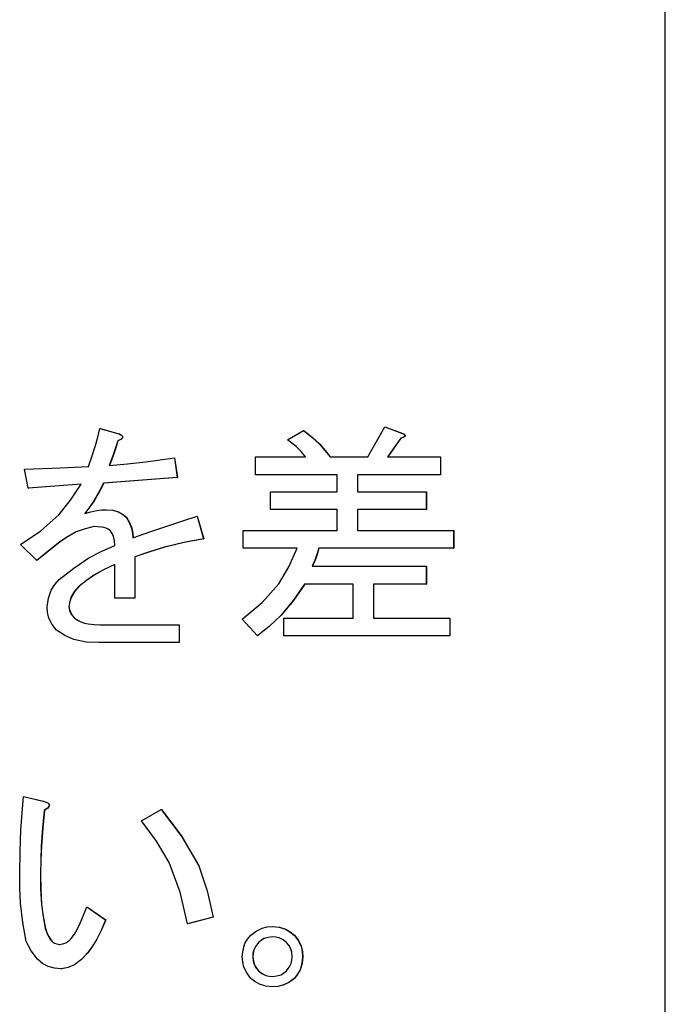
# Model space of a CAD drawing. Units: millimetres. Extents: x 16 to 286, y 8 to 192.
# Drawn here: x 104 to 107, y 149 to 154 of the extents above; entities that cross this region are included whole.
import ezdxf

# ---------------------------------------------------------------- set-up
doc = ezdxf.new("R2010")
doc.units = ezdxf.units.MM
doc.header["$LTSCALE"] = 3.16153
doc.linetypes.add('PHANTOM', pattern=[2.5, 1.25, -0.25, 0.25, -0.25, 0.25, -0.25])

# ---------------------------------------------------------------- blocks, each defined once
blk = doc.blocks.new('ETC-2908-2908-2908-2908-2908')
at = {"lineweight": 30}
blk.add_lwpolyline([(104.674477, 150.625037), (104.770187, 150.705372), (104.852066, 150.795952), (104.900234, 150.879111), (104.939861, 150.968596)], dxfattribs=at)
blk = doc.blocks.new('ETC-2909-2909-2909-2909-2909')
at = {"lineweight": 30}
blk.add_lwpolyline([(104.981041, 151.412155), (104.959245, 151.437894), (104.935828, 151.461888), (104.91547, 151.47875), (104.894105, 151.494528)], dxfattribs=at)
blk = doc.blocks.new('ETC-2910-2910-2910-2910-2910')
at = {"lineweight": 30}
blk.add_lwpolyline([(104.97189, 151.540291), (105.012055, 151.508607), (105.049447, 151.474212), (105.075582, 151.44402), (105.100006, 151.412155)], dxfattribs=at)
blk = doc.blocks.new('ETC-2911-2911-2911-2911-2911')
at = {"lineweight": 30}
blk.add_lwpolyline([(105.452325, 151.526562), (105.456897, 151.524007), (105.46108, 151.520889), (105.46245, 151.519444), (105.463507, 151.517783), (105.463856, 151.516856), (105.464041, 151.515881), (105.464032, 151.514887), (105.463816, 151.513924), (105.462883, 151.512334), (105.461513, 151.511031), (105.459983, 151.509972), (105.458376, 151.509073), (105.455766, 151.507815), (105.45308, 151.50671), (105.448166, 151.505074), (105.443174, 151.503681)], dxfattribs=at)
blk = doc.blocks.new('ETC-2912-2912-2912-2912-2912')
at = {"lineweight": 30}
blk.add_lwpolyline([(105.045099, 150.968596), (105.038197, 150.943374), (105.029958, 150.918653), (105.021926, 150.899826), (105.01307, 150.881308)], dxfattribs=at)
blk = doc.blocks.new('ETC-2913-2913-2913-2913-2913')
at = {"lineweight": 30}
blk.add_lwpolyline([(104.976465, 150.794698), (104.921609, 150.715646), (104.860837, 150.642097), (104.806093, 150.590678), (104.747687, 150.542664)], dxfattribs=at)
blk = doc.blocks.new('ETC-2944-2944-2944-2944-2944')
at = {"lineweight": 30}
blk.add_lwpolyline([(105.453198, 151.526562), (105.45777, 151.524007), (105.461953, 151.520889), (105.463322, 151.519444), (105.46438, 151.517783), (105.464729, 151.516856), (105.464914, 151.515881), (105.464905, 151.514887), (105.464689, 151.513924), (105.463756, 151.512334), (105.462385, 151.511031), (105.460856, 151.509972), (105.459249, 151.509073), (105.456639, 151.507815), (105.453952, 151.50671), (105.449038, 151.505074), (105.444047, 151.503681)], dxfattribs=at)
blk = doc.blocks.new('ETC-2958-2958-2958-2958-2958')
at = {"lineweight": 30}
blk.add_lwpolyline([(104.972762, 151.540291), (105.012927, 151.508607), (105.05032, 151.474212), (105.076455, 151.44402), (105.100879, 151.412155)], dxfattribs=at)
blk = doc.blocks.new('ETC-2959-2959-2959-2959-2959')
at = {"lineweight": 30}
blk.add_lwpolyline([(105.045972, 150.968596), (105.03907, 150.943374), (105.030831, 150.918653), (105.022799, 150.899826), (105.013943, 150.881308)], dxfattribs=at)
blk = doc.blocks.new('ETC-2962-2962-2962-2962-2962')
at = {"lineweight": 30}
blk.add_lwpolyline([(104.977338, 150.794698), (104.922482, 150.715646), (104.861709, 150.642097), (104.806965, 150.590678), (104.748559, 150.542664)], dxfattribs=at)
blk = doc.blocks.new('ETC-2963-2963-2963-2963-2963')
at = {"lineweight": 30}
blk.add_lwpolyline([(104.916983, 148.985545), (104.914499, 149.00698), (104.908661, 149.026975), (104.900134, 149.041028), (104.889529, 149.054189)], dxfattribs=at)
blk = doc.blocks.new('ETC-2964-2964-2964-2964-2964')
at = {"lineweight": 30}
blk.add_lwpolyline([(104.889529, 149.054189), (104.872299, 149.067111), (104.853811, 149.076652), (104.837745, 149.080202), (104.820896, 149.081647)], dxfattribs=at)
blk = doc.blocks.new('ETC-2965-2965-2965-2965-2965')
at = {"lineweight": 30}
blk.add_lwpolyline([(104.820896, 149.081647), (104.799464, 149.079162), (104.779472, 149.073324), (104.765421, 149.064796), (104.752262, 149.054189)], dxfattribs=at)
blk = doc.blocks.new('ETC-2966-2966-2966-2966-2966')
at = {"lineweight": 30}
blk.add_lwpolyline([(104.752262, 149.054189), (104.739435, 149.036918), (104.729929, 149.018411), (104.726336, 149.002363), (104.724809, 148.985545)], dxfattribs=at)
blk = doc.blocks.new('ETC-2967-2967-2967-2967-2967')
at = {"lineweight": 30}
blk.add_lwpolyline([(104.724809, 148.985545), (104.727391, 148.96415), (104.733265, 148.944166), (104.741744, 148.930097), (104.752262, 148.916901)], dxfattribs=at)
blk = doc.blocks.new('ETC-2968-2968-2968-2968-2968')
at = {"lineweight": 30}
blk.add_lwpolyline([(104.752262, 148.916901), (104.76953, 148.904072), (104.788035, 148.894564), (104.804081, 148.890971), (104.820896, 148.889444)], dxfattribs=at)
blk = doc.blocks.new('ETC-2969-2969-2969-2969-2969')
at = {"lineweight": 30}
blk.add_lwpolyline([(104.820896, 148.889444), (104.842288, 148.892026), (104.862269, 148.897901), (104.876336, 148.906382), (104.889529, 148.916901)], dxfattribs=at)
blk = doc.blocks.new('ETC-2970-2970-2970-2970-2970')
at = {"lineweight": 30}
blk.add_lwpolyline([(104.889529, 148.916901), (104.90245, 148.934135), (104.911989, 148.952625), (104.915538, 148.968694), (104.916983, 148.985545)], dxfattribs=at)
blk = doc.blocks.new('ETC-2971-2971-2971-2971-2971')
at = {"lineweight": 30}
blk.add_lwpolyline([(104.926134, 149.090799), (104.945549, 149.064272), (104.95987, 149.035893), (104.965181, 149.011297), (104.967314, 148.985545)], dxfattribs=at)
blk = doc.blocks.new('ETC-2972-2972-2972-2972-2972')
at = {"lineweight": 30}
blk.add_lwpolyline([(104.967314, 148.985545), (104.963639, 148.952796), (104.954897, 148.922175), (104.942084, 148.900574), (104.926134, 148.880291)], dxfattribs=at)
blk = doc.blocks.new('ETC-2973-2973-2973-2973-2973')
at = {"lineweight": 30}
blk.add_lwpolyline([(104.926134, 148.880291), (104.899612, 148.860873), (104.871236, 148.846549), (104.846644, 148.841238), (104.820896, 148.839105)], dxfattribs=at)
blk = doc.blocks.new('ETC-2974-2974-2974-2974-2974')
at = {"lineweight": 30}
blk.add_lwpolyline([(104.820896, 148.839105), (104.788151, 148.842781), (104.757535, 148.851523), (104.735938, 148.864339), (104.715658, 148.880291)], dxfattribs=at)
blk = doc.blocks.new('ETC-2975-2975-2975-2975-2975')
at = {"lineweight": 30}
blk.add_lwpolyline([(104.715658, 148.880291), (104.696243, 148.906818), (104.681921, 148.935198), (104.676611, 148.959794), (104.674477, 148.985545)], dxfattribs=at)
blk = doc.blocks.new('ETC-2976-2976-2976-2976-2976')
at = {"lineweight": 30}
blk.add_lwpolyline([(104.674477, 148.985545), (104.678153, 149.018294), (104.686895, 149.048915), (104.699708, 149.070516), (104.715658, 149.090799)], dxfattribs=at)
blk = doc.blocks.new('ETC-2977-2977-2977-2977-2977')
at = {"lineweight": 30}
blk.add_lwpolyline([(104.715658, 149.090799), (104.74218, 149.110217), (104.770556, 149.124541), (104.795148, 149.129852), (104.820896, 149.131986)], dxfattribs=at)
blk = doc.blocks.new('ETC-2978-2978-2978-2978-2978')
at = {"lineweight": 30}
blk.add_lwpolyline([(104.820896, 149.131986), (104.85364, 149.128309), (104.884256, 149.119567), (104.905854, 149.106752), (104.926134, 149.090799)], dxfattribs=at)
blk = doc.blocks.new('ETC-2979-2979-2979-2979-2979')
at = {"lineweight": 30}
blk.add_lwpolyline([(104.968187, 148.985545), (104.964511, 148.952796), (104.95577, 148.922175), (104.942956, 148.900574), (104.927007, 148.880291)], dxfattribs=at)
blk = doc.blocks.new('ETC-2980-2980-2980-2980-2980')
at = {"lineweight": 30}
blk.add_lwpolyline([(104.927007, 149.090799), (104.946422, 149.064272), (104.960743, 149.035893), (104.966054, 149.011297), (104.968187, 148.985545)], dxfattribs=at)
blk = doc.blocks.new('ETC-2981-2981-2981-2981-2981')
at = {"lineweight": 30}
blk.add_lwpolyline([(104.927007, 148.880291), (104.900484, 148.860873), (104.872108, 148.846549), (104.847516, 148.841238), (104.821768, 148.839105)], dxfattribs=at)
blk = doc.blocks.new('ETC-2982-2982-2982-2982-2982')
at = {"lineweight": 30}
blk.add_lwpolyline([(104.821768, 149.131986), (104.854513, 149.128309), (104.885129, 149.119567), (104.906727, 149.106752), (104.927007, 149.090799)], dxfattribs=at)
blk = doc.blocks.new('ETC-2983-2983-2983-2983-2983')
at = {"lineweight": 30}
blk.add_lwpolyline([(104.821768, 149.081647), (104.800337, 149.079162), (104.780345, 149.073324), (104.766293, 149.064796), (104.753135, 149.054189)], dxfattribs=at)
blk = doc.blocks.new('ETC-2984-2984-2984-2984-2984')
at = {"lineweight": 30}
blk.add_lwpolyline([(104.753135, 148.916901), (104.770403, 148.904072), (104.788907, 148.894564), (104.804953, 148.890971), (104.821768, 148.889444)], dxfattribs=at)
blk = doc.blocks.new('ETC-2985-2985-2985-2985-2985')
at = {"lineweight": 30}
blk.add_lwpolyline([(104.753135, 149.054189), (104.740307, 149.036918), (104.730801, 149.018411), (104.727208, 149.002363), (104.725681, 148.985545)], dxfattribs=at)
blk = doc.blocks.new('ETC-2986-2986-2986-2986-2986')
at = {"lineweight": 30}
blk.add_lwpolyline([(104.725681, 148.985545), (104.728263, 148.96415), (104.734137, 148.944166), (104.742617, 148.930097), (104.753135, 148.916901)], dxfattribs=at)
blk = doc.blocks.new('ETC-2988-2988-2988-2988-2988')
at = {"lineweight": 30}
blk.add_lwpolyline([(104.280978, 149.699444), (104.381715, 149.567471), (104.462875, 149.426505), (104.503828, 149.304917), (104.532635, 149.177749)], dxfattribs=at)
blk = doc.blocks.new('ETC-2989-2989-2989-2989-2989')
at = {"lineweight": 30}
blk.add_lwpolyline([(104.409094, 149.145715), (104.373358, 149.298233), (104.320109, 149.442495), (104.257891, 149.546053), (104.184891, 149.644528)], dxfattribs=at)
blk = doc.blocks.new('ETC-2990-2990-2990-2990-2990')
at = {"lineweight": 30}
blk.add_lwpolyline([(104.281851, 149.699444), (104.382588, 149.567471), (104.463747, 149.426505), (104.504701, 149.304917), (104.533507, 149.177749)], dxfattribs=at)
blk = doc.blocks.new('ETC-2999-2999-2999-2999-2999')
at = {"lineweight": 30}
blk.add_lwpolyline([(103.910357, 151.137579), (103.939309, 151.145831), (103.968593, 151.152063), (103.991992, 151.154597), (104.015595, 151.155884)], dxfattribs=at)
blk = doc.blocks.new('ETC-3000-3000-3000-3000-3000')
at = {"lineweight": 30}
blk.add_lwpolyline([(104.015595, 151.155884), (104.04544, 151.15282), (104.073384, 151.145113), (104.09312, 151.133627), (104.111682, 151.119274)], dxfattribs=at)
blk = doc.blocks.new('ETC-3001-3001-3001-3001-3001')
at = {"lineweight": 30}
blk.add_lwpolyline([(104.111682, 151.119274), (104.126439, 151.092968), (104.137455, 151.065546), (104.141765, 151.042423), (104.143711, 151.018596)], dxfattribs=at)
blk = doc.blocks.new('ETC-3002-3002-3002-3002-3002')
at = {"lineweight": 30}
blk.add_lwpolyline([(104.143711, 151.018596), (104.230394, 151.049358), (104.317359, 151.079286), (104.386018, 151.101826), (104.45485, 151.12385)], dxfattribs=at)
blk = doc.blocks.new('ETC-3003-3003-3003-3003-3003')
at = {"lineweight": 30}
blk.add_lwpolyline([(104.486879, 151.01402), (104.39161, 150.99621), (104.29747, 150.974178), (104.224818, 150.951928), (104.152862, 150.927071)], dxfattribs=at)
blk = doc.blocks.new('ETC-3004-3004-3004-3004-3004')
at = {"lineweight": 30}
blk.add_lwpolyline([(104.055419, 150.89046), (104.004282, 150.865435), (103.954946, 150.837514), (103.918371, 150.81225), (103.882903, 150.785206)], dxfattribs=at)
blk = doc.blocks.new('ETC-3005-3005-3005-3005-3005')
at = {"lineweight": 30}
blk.add_lwpolyline([(103.882903, 150.785206), (103.861234, 150.760522), (103.844459, 150.733541), (103.837015, 150.709739), (103.832572, 150.684528)], dxfattribs=at)
blk = doc.blocks.new('ETC-3006-3006-3006-3006-3006')
at = {"lineweight": 30}
blk.add_lwpolyline([(103.832572, 150.684528), (103.836448, 150.667208), (103.842756, 150.651172), (103.850628, 150.63999), (103.860025, 150.629613)], dxfattribs=at)
blk = doc.blocks.new('ETC-3007-3007-3007-3007-3007')
at = {"lineweight": 30}
blk.add_lwpolyline([(103.860025, 150.629613), (103.875107, 150.619266), (103.89098, 150.610644), (103.908262, 150.604975), (103.92634, 150.601646), (103.954959, 150.598876), (103.983566, 150.597579)], dxfattribs=at)
blk = doc.blocks.new('ETC-3008-3008-3008-3008-3008')
at = {"lineweight": 30}
blk.add_lwpolyline([(103.97899, 150.510969), (103.916662, 150.513277), (103.857245, 150.52488), (103.814282, 150.544675), (103.773089, 150.570121)], dxfattribs=at)
blk = doc.blocks.new('ETC-3009-3009-3009-3009-3009')
at = {"lineweight": 30}
blk.add_lwpolyline([(103.773089, 150.570121), (103.751699, 150.598889), (103.735852, 150.629719), (103.729866, 150.656481), (103.727334, 150.684528)], dxfattribs=at)
blk = doc.blocks.new('ETC-3010-3010-3010-3010-3010')
at = {"lineweight": 30}
blk.add_lwpolyline([(103.727334, 150.684528), (103.734256, 150.726203), (103.74741, 150.764905), (103.765165, 150.792002), (103.786816, 150.81724)], dxfattribs=at)
blk = doc.blocks.new('ETC-3011-3011-3011-3011-3011')
at = {"lineweight": 30}
blk.add_lwpolyline([(103.786816, 150.81724), (103.856821, 150.872561), (103.930374, 150.92192), (103.992474, 150.953803), (104.056775, 150.981986)], dxfattribs=at)
blk = doc.blocks.new('ETC-3012-3012-3012-3012-3012')
at = {"lineweight": 30}
blk.add_lwpolyline([(104.056775, 150.981986), (104.054554, 151.003954), (104.049603, 151.02501), (104.042581, 151.040386), (104.033897, 151.055206)], dxfattribs=at)
blk = doc.blocks.new('ETC-3013-3013-3013-3013-3013')
at = {"lineweight": 30}
blk.add_lwpolyline([(104.033897, 151.055206), (104.024282, 151.06139), (104.014203, 151.066462), (104.00329, 151.069645), (103.991927, 151.071398), (103.973997, 151.072832), (103.956112, 151.073511)], dxfattribs=at)
blk = doc.blocks.new('ETC-3014-3014-3014-3014-3014')
at = {"lineweight": 30}
blk.add_lwpolyline([(103.956112, 151.073511), (103.911442, 151.062534), (103.86845, 151.047589), (103.828068, 151.025746), (103.790014, 150.999302), (103.732737, 150.954742), (103.677002, 150.908766)], dxfattribs=at)
blk = doc.blocks.new('ETC-3015-3015-3015-3015-3015')
at = {"lineweight": 30}
blk.add_lwpolyline([(103.599218, 150.986562), (103.696749, 151.053693), (103.784272, 151.130491), (103.841241, 151.201994), (103.892054, 151.279444)], dxfattribs=at)
blk = doc.blocks.new('ETC-3016-3016-3016-3016-3016')
at = {"lineweight": 30}
blk.add_lwpolyline([(103.61752, 151.352664), (103.704681, 151.355561), (103.791815, 151.35907), (103.860246, 151.362542), (103.928659, 151.366393)], dxfattribs=at)
blk = doc.blocks.new('ETC-3017-3017-3017-3017-3017')
at = {"lineweight": 30}
blk.add_lwpolyline([(103.928659, 151.366393), (103.946018, 151.417047), (103.962093, 151.468081), (103.973226, 151.508645), (103.983566, 151.549444)], dxfattribs=at)
blk = doc.blocks.new('ETC-3018-3018-3018-3018-3018')
at = {"lineweight": 30}
blk.add_lwpolyline([(104.070502, 151.526562), (104.07745, 151.523421), (104.084199, 151.519817), (104.087778, 151.517388), (104.090875, 151.514421), (104.091875, 151.513056), (104.092671, 151.511562), (104.093193, 151.509944), (104.09338, 151.508257), (104.093082, 151.506121), (104.092269, 151.504112), (104.091064, 151.502337), (104.089598, 151.500766), (104.087005, 151.49859), (104.084199, 151.496697), (104.077483, 151.49308), (104.070502, 151.489952)], dxfattribs=at)
blk = doc.blocks.new('ETC-3019-3019-3019-3019-3019')
at = {"lineweight": 30}
blk.add_lwpolyline([(104.070502, 151.489952), (104.059682, 151.45639), (104.048404, 151.422988), (104.039004, 151.396929), (104.029322, 151.370969)], dxfattribs=at)
blk = doc.blocks.new('ETC-3020-3020-3020-3020-3020')
at = {"lineweight": 30}
blk.add_lwpolyline([(104.029322, 151.370969), (104.117944, 151.379336), (104.206422, 151.38892), (104.275773, 151.397874), (104.345036, 151.407579)], dxfattribs=at)
blk = doc.blocks.new('ETC-3021-3021-3021-3021-3021')
at = {"lineweight": 30}
blk.add_lwpolyline([(104.001868, 151.28402), (103.979266, 151.241093), (103.95471, 151.199407), (103.933136, 151.16811), (103.910357, 151.137579)], dxfattribs=at)
blk = doc.blocks.new('ETC-3022-3022-3022-3022-3022')
at = {"lineweight": 30}
blk.add_lwpolyline([(104.487752, 151.01402), (104.392483, 150.99621), (104.298343, 150.974178), (104.22569, 150.951928), (104.153735, 150.927071)], dxfattribs=at)
blk = doc.blocks.new('ETC-3048-3048-3048-3048-3048')
at = {"lineweight": 30}
blk.add_lwpolyline([(104.112554, 151.119274), (104.127311, 151.092968), (104.138328, 151.065546), (104.142637, 151.042423), (104.144583, 151.018596)], dxfattribs=at)
blk = doc.blocks.new('ETC-3051-3051-3051-3051-3051')
at = {"lineweight": 30}
blk.add_lwpolyline([(104.016467, 151.155884), (104.046313, 151.15282), (104.074256, 151.145113), (104.093993, 151.133627), (104.112554, 151.119274)], dxfattribs=at)
blk = doc.blocks.new('ETC-3052-3052-3052-3052-3052')
at = {"lineweight": 30}
blk.add_lwpolyline([(104.071374, 151.526562), (104.078322, 151.523421), (104.085071, 151.519817), (104.088651, 151.517388), (104.091748, 151.514421), (104.092748, 151.513056), (104.093544, 151.511562), (104.094066, 151.509944), (104.094252, 151.508257), (104.093954, 151.506121), (104.093141, 151.504112), (104.091937, 151.502337), (104.090471, 151.500766), (104.087877, 151.49859), (104.085071, 151.496697), (104.078356, 151.49308), (104.071374, 151.489952)], dxfattribs=at)
blk = doc.blocks.new('ETC-3053-3053-3053-3053-3053')
at = {"lineweight": 30}
blk.add_lwpolyline([(104.071374, 151.489952), (104.060555, 151.45639), (104.049276, 151.422988), (104.039877, 151.396929), (104.030194, 151.370969)], dxfattribs=at)
blk = doc.blocks.new('ETC-3054-3054-3054-3054-3054')
at = {"lineweight": 30}
blk.add_lwpolyline([(104.056292, 150.89046), (104.005154, 150.865435), (103.955819, 150.837514), (103.919244, 150.81225), (103.883776, 150.785206)], dxfattribs=at)
blk = doc.blocks.new('ETC-3055-3055-3055-3055-3055')
at = {"lineweight": 30}
blk.add_lwpolyline([(104.011019, 149.16402), (103.991186, 149.116649), (103.968432, 149.0709), (103.947158, 149.036875), (103.924083, 149.00385)], dxfattribs=at)
blk = doc.blocks.new('ETC-3056-3056-3056-3056-3056')
at = {"lineweight": 30}
blk.add_lwpolyline([(103.924083, 149.00385), (103.894175, 148.971318), (103.860316, 148.94572), (103.829343, 148.933779), (103.795967, 148.926054)], dxfattribs=at)
blk = doc.blocks.new('ETC-3057-3057-3057-3057-3057')
at = {"lineweight": 30}
blk.add_lwpolyline([(103.795967, 148.926054), (103.76391, 148.929904), (103.733092, 148.93782), (103.704768, 148.952816), (103.68019, 148.973738), (103.650336, 149.013951), (103.626671, 149.058766)], dxfattribs=at)
blk = doc.blocks.new('ETC-3058-3058-3058-3058-3058')
at = {"lineweight": 30}
blk.add_lwpolyline([(103.626671, 149.058766), (103.609777, 149.151458), (103.598, 149.2446), (103.59473, 149.318577), (103.594642, 149.392833)], dxfattribs=at)
blk = doc.blocks.new('ETC-3059-3059-3059-3059-3059')
at = {"lineweight": 30}
blk.add_lwpolyline([(103.594642, 149.392833), (103.59649, 149.496792), (103.600454, 149.600641), (103.606046, 149.68211), (103.612944, 149.763511)], dxfattribs=at)
blk = doc.blocks.new('ETC-3060-3060-3060-3060-3060')
at = {"lineweight": 30}
blk.add_lwpolyline([(103.709031, 149.74063), (103.71784, 149.738015), (103.726375, 149.734619), (103.73041, 149.732359), (103.733986, 149.729472), (103.735501, 149.727707), (103.736697, 149.725712), (103.737452, 149.723533), (103.7377, 149.721254), (103.737237, 149.718393), (103.736154, 149.715662), (103.734738, 149.713133), (103.733072, 149.710785), (103.730058, 149.707415), (103.726704, 149.704356), (103.720289, 149.699427), (103.713607, 149.694867)], dxfattribs=at)
blk = doc.blocks.new('ETC-3061-3061-3061-3061-3061')
at = {"lineweight": 30}
blk.add_lwpolyline([(103.713607, 149.694867), (103.705478, 149.609186), (103.69929, 149.523394), (103.696698, 149.45586), (103.695305, 149.388257)], dxfattribs=at)
blk = doc.blocks.new('ETC-3062-3062-3062-3062-3062')
at = {"lineweight": 30}
blk.add_lwpolyline([(103.695305, 149.388257), (103.695852, 149.313345), (103.700191, 149.238789), (103.708019, 149.180702), (103.718182, 149.122833)], dxfattribs=at)
blk = doc.blocks.new('ETC-3063-3063-3063-3063-3063')
at = {"lineweight": 30}
blk.add_lwpolyline([(103.718182, 149.122833), (103.729106, 149.093568), (103.744799, 149.066884), (103.75328, 149.057861), (103.76328, 149.050998), (103.77466, 149.047144), (103.786816, 149.045037)], dxfattribs=at)
blk = doc.blocks.new('ETC-3064-3064-3064-3064-3064')
at = {"lineweight": 30}
blk.add_lwpolyline([(103.786816, 149.045037), (103.803377, 149.048079), (103.81899, 149.053328), (103.832931, 149.0624), (103.844978, 149.074284), (103.860526, 149.095547), (103.873752, 149.118257)], dxfattribs=at)
blk = doc.blocks.new('ETC-3065-3065-3065-3065-3065')
at = {"lineweight": 30}
blk.add_lwpolyline([(103.873752, 149.118257), (103.887733, 149.148525), (103.900959, 149.179105), (103.910467, 149.2035), (103.919508, 149.228088)], dxfattribs=at)
blk = doc.blocks.new('ETC-3066-3066-3066-3066-3066')
at = {"lineweight": 30}
blk.add_lwpolyline([(104.011892, 149.16402), (103.992058, 149.116649), (103.969305, 149.0709), (103.94803, 149.036875), (103.924956, 149.00385)], dxfattribs=at)
blk = doc.blocks.new('ETC-3079-3079-3079-3079-3079')
at = {"lineweight": 30}
blk.add_lwpolyline([(104.002741, 151.28402), (103.980139, 151.241093), (103.955583, 151.199407), (103.934009, 151.16811), (103.911229, 151.137579)], dxfattribs=at)
blk = doc.blocks.new('ETC-3080-3080-3080-3080-3080')
at = {"lineweight": 30}
blk.add_lwpolyline([(103.860898, 150.629613), (103.875979, 150.619266), (103.891852, 150.610644), (103.909135, 150.604975), (103.927213, 150.601646), (103.955831, 150.598876), (103.984438, 150.597579)], dxfattribs=at)
blk = doc.blocks.new('ETC-3081-3081-3081-3081-3081')
at = {"lineweight": 30}
blk.add_lwpolyline([(103.956985, 151.073511), (103.912314, 151.062534), (103.869323, 151.047589), (103.828941, 151.025746), (103.790887, 150.999302), (103.73361, 150.954742), (103.677875, 150.908766)], dxfattribs=at)
blk = doc.blocks.new('ETC-3090-3090-3090-3090-3090')
at = {"lineweight": 30}
blk.add_lwpolyline([(103.924956, 149.00385), (103.895048, 148.971318), (103.861188, 148.94572), (103.830215, 148.933779), (103.79684, 148.926054)], dxfattribs=at)
blk = doc.blocks.new('ETC-3092-3092-3092-3092-3092')
at = {"lineweight": 30}
blk.add_lwpolyline([(103.883776, 150.785206), (103.862107, 150.760522), (103.845331, 150.733541), (103.837887, 150.709739), (103.833444, 150.684528)], dxfattribs=at)
blk = doc.blocks.new('ETC-3243-3243-3243-3243-3243')
at = {"lineweight": 30}
blk.add_lwpolyline([(103.719055, 149.122833), (103.729979, 149.093568), (103.745672, 149.066884), (103.754153, 149.057861), (103.764153, 149.050998), (103.775533, 149.047144), (103.787689, 149.045037)], dxfattribs=at)
blk = doc.blocks.new('ETC-3244-3244-3244-3244-3244')
at = {"lineweight": 30}
blk.add_lwpolyline([(103.696177, 149.388257), (103.696725, 149.313345), (103.701063, 149.238789), (103.708892, 149.180702), (103.719055, 149.122833)], dxfattribs=at)
blk = doc.blocks.new('ETC-3245-3245-3245-3245-3245')
at = {"lineweight": 30}
blk.add_lwpolyline([(103.71448, 149.694867), (103.706351, 149.609186), (103.700163, 149.523394), (103.697571, 149.45586), (103.696177, 149.388257)], dxfattribs=at)
blk = doc.blocks.new('ETC-3246-3246-3246-3246-3246')
at = {"lineweight": 30}
blk.add_lwpolyline([(103.709904, 149.74063), (103.718713, 149.738015), (103.727248, 149.734619), (103.731283, 149.732359), (103.734859, 149.729472), (103.736373, 149.727707), (103.737569, 149.725712), (103.738325, 149.723533), (103.738572, 149.721254), (103.73811, 149.718393), (103.737027, 149.715662), (103.73561, 149.713133), (103.733945, 149.710785), (103.730931, 149.707415), (103.727577, 149.704356), (103.721161, 149.699427), (103.71448, 149.694867)], dxfattribs=at)
blk = doc.blocks.new('ETC-3292-3292-3292-3292-3292')
at = {"lineweight": 30}
blk.add_lwpolyline([(103.833444, 150.684528), (103.83732, 150.667208), (103.843628, 150.651172), (103.8515, 150.63999), (103.860898, 150.629613)], dxfattribs=at)

msp = doc.modelspace()

# ---------------------------------------------------------------- linework, layer by layer
at = {"lineweight": 30}
for p, q in [((106.726466, 135.949782), (106.726466, 159.949782)), ((105.283029, 151.412155), (105.365389, 151.558596)), ((105.365389, 151.558596), (105.452325, 151.526562)), ((105.365389, 151.558596), (105.366262, 151.558596)), ((105.366262, 151.558596), (105.453198, 151.526562)), ((103.983566, 151.549444), (104.070502, 151.526562)), ((103.983566, 151.549444), (103.984438, 151.549444)), ((103.984438, 151.549444), (104.071374, 151.526562)), ((104.070502, 151.526562), (104.071374, 151.526562)), ((104.894105, 151.494528), (104.97189, 151.540291)), ((104.97189, 151.540291), (104.972762, 151.540291)), ((105.443174, 151.503681), (105.379116, 151.412155)), ((105.444047, 151.503681), (105.379989, 151.412155)), ((105.443174, 151.503681), (105.444047, 151.503681)), ((105.452325, 151.526562), (105.453198, 151.526562)), ((104.070502, 151.489952), (104.071374, 151.489952)), ((104.345036, 151.407579), (104.358763, 151.311477)), ((104.345036, 151.407579), (104.345909, 151.407579)), ((104.345909, 151.407579), (104.359635, 151.311477)), ((104.738536, 151.325545), (104.738536, 151.412155)), ((104.738536, 151.412155), (104.981041, 151.412155)), ((105.100006, 151.412155), (105.283029, 151.412155)), ((105.379116, 151.412155), (105.635348, 151.412155)), ((105.635348, 151.412155), (105.635348, 151.325545)), ((105.635348, 151.412155), (105.636221, 151.412155)), ((105.636221, 151.412155), (105.636221, 151.325545)), ((103.635822, 151.261138), (103.61752, 151.352664)), ((104.358763, 151.311477), (104.001868, 151.28402)), ((104.359635, 151.311477), (104.002741, 151.28402)), ((104.358763, 151.311477), (104.359635, 151.311477)), ((105.135255, 151.325545), (104.738536, 151.325545)), ((105.135255, 151.242833), (105.135255, 151.325545)), ((105.635348, 151.325545), (105.232698, 151.325545)), ((105.232698, 151.325545), (105.232698, 151.242833)), ((105.23357, 151.325545), (105.23357, 151.242833)), ((105.635348, 151.325545), (105.636221, 151.325545)), ((103.892054, 151.279444), (103.635822, 151.261138)), ((103.892927, 151.279444), (103.636695, 151.261138)), ((104.001868, 151.28402), (104.002741, 151.28402)), ((103.635822, 151.261138), (103.636695, 151.261138)), ((104.811745, 151.156223), (104.811745, 151.242833)), ((104.811745, 151.242833), (105.135255, 151.242833)), ((105.232698, 151.242833), (105.566714, 151.242833)), ((105.566714, 151.242833), (105.566714, 151.156223)), ((105.566714, 151.242833), (105.567587, 151.242833)), ((105.567587, 151.242833), (105.567587, 151.156223)), ((104.015595, 151.155884), (104.016467, 151.155884)), ((104.45485, 151.12385), (104.486879, 151.01402)), ((104.45485, 151.12385), (104.455723, 151.12385)), ((104.455723, 151.12385), (104.487752, 151.01402)), ((105.135255, 151.156223), (104.811745, 151.156223)), ((105.135255, 151.055206), (105.135255, 151.156223)), ((105.566714, 151.156223), (105.232698, 151.156223)), ((105.232698, 151.156223), (105.232698, 151.055206)), ((105.23357, 151.156223), (105.23357, 151.055206)), ((105.566714, 151.156223), (105.567587, 151.156223)), ((104.111682, 151.119274), (104.112554, 151.119274)), ((104.679053, 150.968596), (104.679053, 151.055206)), ((104.679053, 151.055206), (105.135255, 151.055206)), ((105.232698, 151.055206), (105.699406, 151.055206)), ((105.699406, 151.055206), (105.699406, 150.968596)), ((105.699406, 151.055206), (105.700279, 151.055206)), ((105.700279, 151.055206), (105.700279, 150.968596)), ((103.677002, 150.908766), (103.599218, 150.986562)), ((104.486879, 151.01402), (104.487752, 151.01402)), ((104.939861, 150.968596), (104.679053, 150.968596)), ((105.699406, 150.968596), (105.045099, 150.968596)), ((105.699406, 150.968596), (105.700279, 150.968596)), ((103.677002, 150.908766), (103.677875, 150.908766)), ((104.055419, 150.725715), (104.055419, 150.89046)), ((104.152862, 150.927071), (104.152862, 150.725715)), ((104.152862, 150.927071), (104.153735, 150.927071)), ((104.153735, 150.927071), (104.153735, 150.725715)), ((105.01307, 150.881308), (105.566714, 150.881308)), ((105.566714, 150.881308), (105.566714, 150.794698)), ((105.566714, 150.881308), (105.567587, 150.881308)), ((105.567587, 150.881308), (105.567587, 150.794698)), ((103.882903, 150.785206), (103.883776, 150.785206)), ((105.21304, 150.794698), (104.976465, 150.794698)), ((105.21304, 150.629613), (105.21304, 150.794698)), ((105.566714, 150.794698), (105.310482, 150.794698)), ((105.310482, 150.794698), (105.310482, 150.629613)), ((105.311355, 150.794698), (105.311355, 150.629613)), ((105.566714, 150.794698), (105.567587, 150.794698)), ((104.152862, 150.725715), (104.055419, 150.725715)), ((104.152862, 150.725715), (104.153735, 150.725715)), ((103.832572, 150.684528), (103.833444, 150.684528)), ((103.860025, 150.629613), (103.860898, 150.629613)), ((103.983566, 150.597579), (104.367914, 150.597579)), ((104.367914, 150.597579), (104.367914, 150.510969)), ((104.367914, 150.597579), (104.368787, 150.597579)), ((104.368787, 150.597579), (104.368787, 150.510969)), ((104.747687, 150.542664), (104.674477, 150.625037)), ((104.875803, 150.543003), (104.875803, 150.629613)), ((104.875803, 150.629613), (105.21304, 150.629613)), ((105.310482, 150.629613), (105.681104, 150.629613)), ((105.681104, 150.629613), (105.681104, 150.543003)), ((105.681104, 150.629613), (105.681976, 150.629613)), ((105.681976, 150.629613), (105.681976, 150.543003)), ((104.367914, 150.510969), (103.97899, 150.510969)), ((104.367914, 150.510969), (104.368787, 150.510969)), ((104.747687, 150.542664), (104.748559, 150.542664)), ((105.681104, 150.543003), (104.875803, 150.543003)), ((105.681104, 150.543003), (105.681976, 150.543003)), ((103.612944, 149.763511), (103.709031, 149.74063)), ((103.612944, 149.763511), (103.613817, 149.763511)), ((103.613817, 149.763511), (103.709904, 149.74063)), ((103.709031, 149.74063), (103.709904, 149.74063)), ((103.713607, 149.694867), (103.71448, 149.694867)), ((104.184891, 149.644528), (104.280978, 149.699444)), ((104.280978, 149.699444), (104.281851, 149.699444)), ((103.919508, 149.228088), (104.011019, 149.16402)), ((103.919508, 149.228088), (103.92038, 149.228088)), ((103.92038, 149.228088), (104.011892, 149.16402)), ((104.011019, 149.16402), (104.011892, 149.16402)), ((104.532635, 149.177749), (104.409094, 149.145715)), ((104.533507, 149.177749), (104.409967, 149.145715)), ((104.532635, 149.177749), (104.533507, 149.177749)), ((103.718182, 149.122833), (103.719055, 149.122833)), ((104.409094, 149.145715), (104.409967, 149.145715)), ((104.820896, 149.131986), (104.821768, 149.131986)), ((104.926134, 149.090799), (104.927007, 149.090799)), ((104.752262, 149.054189), (104.753135, 149.054189)), ((103.924083, 149.00385), (103.924956, 149.00385)), ((104.724809, 148.985545), (104.725681, 148.985545)), ((104.967314, 148.985545), (104.968187, 148.985545)), ((103.795967, 148.926054), (103.79684, 148.926054)), ((104.752262, 148.916901), (104.753135, 148.916901)), ((104.926134, 148.880291), (104.927007, 148.880291)), ((104.820896, 148.839105), (104.821768, 148.839105))]:
    msp.add_line(p, q, dxfattribs=at)
at = {"color": 253, "linetype": 'PHANTOM', "lineweight": 9}
msp.add_line((103.695305, 149.388257), (103.696177, 149.388257), dxfattribs=at)

# ---------------------------------------------------------------- block references
at = {"color": 0, "linetype": 'ByBlock', "lineweight": -2}
for name in ['ETC-3017-3017-3017-3017-3017', 'ETC-3018-3018-3018-3018-3018', 'ETC-3052-3052-3052-3052-3052', 'ETC-2910-2910-2910-2910-2910', 'ETC-2958-2958-2958-2958-2958', 'ETC-2911-2911-2911-2911-2911', 'ETC-2944-2944-2944-2944-2944', 'ETC-3019-3019-3019-3019-3019', 'ETC-3053-3053-3053-3053-3053', 'ETC-2909-2909-2909-2909-2909', 'ETC-3020-3020-3020-3020-3020', 'ETC-3016-3016-3016-3016-3016', 'ETC-3015-3015-3015-3015-3015', 'ETC-3021-3021-3021-3021-3021', 'ETC-3079-3079-3079-3079-3079', 'ETC-2999-2999-2999-2999-2999', 'ETC-3000-3000-3000-3000-3000', 'ETC-3051-3051-3051-3051-3051', 'ETC-3002-3002-3002-3002-3002', 'ETC-3014-3014-3014-3014-3014', 'ETC-3081-3081-3081-3081-3081', 'ETC-3013-3013-3013-3013-3013', 'ETC-3001-3001-3001-3001-3001', 'ETC-3048-3048-3048-3048-3048', 'ETC-3012-3012-3012-3012-3012', 'ETC-3011-3011-3011-3011-3011', 'ETC-3003-3003-3003-3003-3003', 'ETC-3022-3022-3022-3022-3022', 'ETC-2908-2908-2908-2908-2908', 'ETC-2912-2912-2912-2912-2912', 'ETC-2959-2959-2959-2959-2959', 'ETC-3004-3004-3004-3004-3004', 'ETC-3054-3054-3054-3054-3054', 'ETC-3010-3010-3010-3010-3010', 'ETC-3005-3005-3005-3005-3005', 'ETC-3092-3092-3092-3092-3092', 'ETC-2913-2913-2913-2913-2913', 'ETC-2962-2962-2962-2962-2962', 'ETC-3009-3009-3009-3009-3009', 'ETC-3006-3006-3006-3006-3006', 'ETC-3292-3292-3292-3292-3292', 'ETC-3007-3007-3007-3007-3007', 'ETC-3080-3080-3080-3080-3080', 'ETC-3008-3008-3008-3008-3008', 'ETC-3059-3059-3059-3059-3059', 'ETC-3060-3060-3060-3060-3060', 'ETC-3246-3246-3246-3246-3246', 'ETC-3061-3061-3061-3061-3061', 'ETC-3245-3245-3245-3245-3245', 'ETC-2988-2988-2988-2988-2988', 'ETC-2990-2990-2990-2990-2990', 'ETC-2989-2989-2989-2989-2989', 'ETC-3058-3058-3058-3058-3058', 'ETC-3062-3062-3062-3062-3062', 'ETC-3244-3244-3244-3244-3244', 'ETC-3065-3065-3065-3065-3065', 'ETC-3055-3055-3055-3055-3055', 'ETC-3066-3066-3066-3066-3066', 'ETC-3063-3063-3063-3063-3063', 'ETC-3243-3243-3243-3243-3243', 'ETC-3064-3064-3064-3064-3064', 'ETC-2977-2977-2977-2977-2977', 'ETC-2978-2978-2978-2978-2978', 'ETC-2982-2982-2982-2982-2982', 'ETC-2976-2976-2976-2976-2976', 'ETC-2965-2965-2965-2965-2965', 'ETC-2983-2983-2983-2983-2983', 'ETC-2964-2964-2964-2964-2964', 'ETC-2971-2971-2971-2971-2971', 'ETC-2980-2980-2980-2980-2980', 'ETC-3057-3057-3057-3057-3057', 'ETC-2966-2966-2966-2966-2966', 'ETC-2985-2985-2985-2985-2985', 'ETC-2963-2963-2963-2963-2963', 'ETC-3056-3056-3056-3056-3056', 'ETC-3090-3090-3090-3090-3090', 'ETC-2975-2975-2975-2975-2975', 'ETC-2967-2967-2967-2967-2967', 'ETC-2986-2986-2986-2986-2986', 'ETC-2970-2970-2970-2970-2970', 'ETC-2972-2972-2972-2972-2972', 'ETC-2979-2979-2979-2979-2979', 'ETC-2974-2974-2974-2974-2974', 'ETC-2968-2968-2968-2968-2968', 'ETC-2984-2984-2984-2984-2984', 'ETC-2969-2969-2969-2969-2969', 'ETC-2973-2973-2973-2973-2973', 'ETC-2981-2981-2981-2981-2981']:
    msp.add_blockref(name, (0, 0), dxfattribs=at)

doc.saveas('drawing.dxf')
